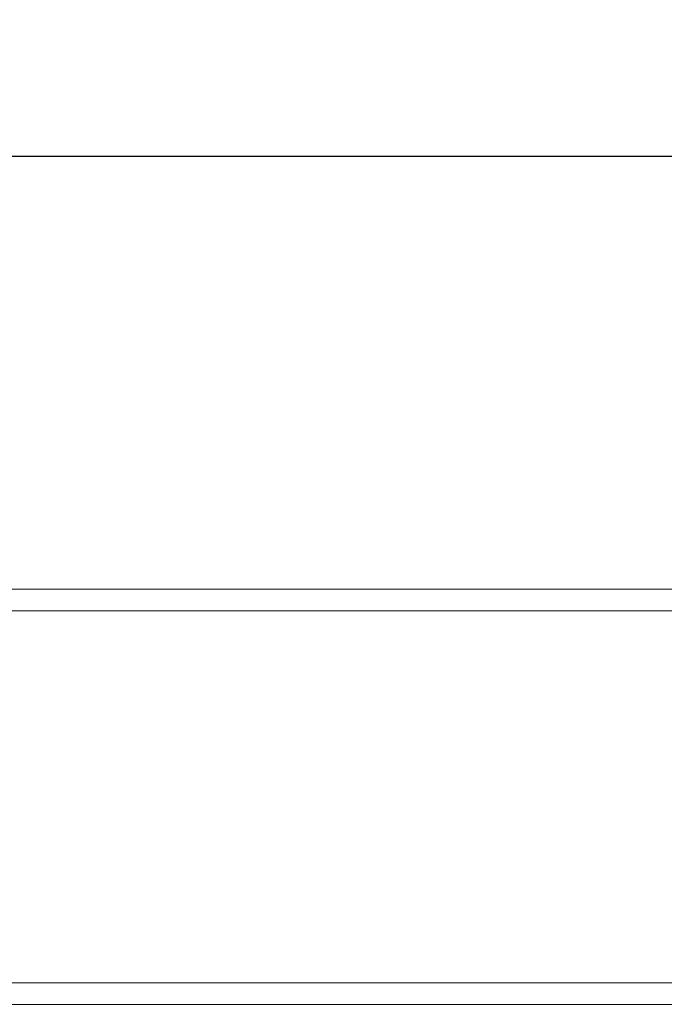
# Model space of a CAD drawing. Units: millimetres. Extents: x 92 to 1385, y 464 to 641.
# Drawn here: x 1062 to 1136, y 516 to 630 of the extents above; entities that cross this region are included whole.
import ezdxf

# ---------------------------------------------------------------- set-up
doc = ezdxf.new("R2010")
doc.units = ezdxf.units.MM
doc.header["$LTSCALE"] = 5
doc.linetypes.add('SLD-Durchgehend', pattern=[0])
doc.layers.add('MAßLINIE_MAßZEICHNUNGEN', color=7, linetype='SLD-Durchgehend')
doc.styles.add('SLDTEXTSTYLE0', font='Opinion Pro')
doc.dimstyles.new('SLDDIMSTYLE1', dxfattribs={"dimtxt": 26.458333, "dimasz": 17.5, "dimexe": 0, "dimexo": 0.0625, "dimgap": 6.614583, "dimtad": 0, "dimdec": 0, "dimrnd": 1e-09, "dimzin": 12, "dimdsep": 46, "dimtxsty": 'SLDTEXTSTYLE0', "dimsah": 1, "dimcen": 0.09, "dimadec": 0, "dimazin": 3, "dimtfac": 1, "dimtdec": 0, "dimtofl": 0, "dimtmove": 0, "dimatfit": 3, "dimfxl": 0, "dimfrac": 2, "dimtolj": 1, "dimtzin": 12, "dimarcsym": 0})

# ---------------------------------------------------------------- blocks, each defined once
blk = doc.blocks.new('_D_1')
at = {"layer": 'MAßLINIE_MAßZEICHNUNGEN', "color": 7}
for p, q in [((91.96, 566.38), (91.96, 618.88)), ((1217.96, 566.38), (1217.96, 618.88)), ((91.96, 613.88), (620.66, 613.88)), ((1217.96, 613.88), (689.26, 613.88))]:
    blk.add_line(p, q, dxfattribs=at)
for points in [[(91.96, 613.88), (109.46, 606.38), (109.46, 621.38)], [(1217.96, 613.88), (1200.46, 621.38), (1200.46, 606.38)]]:
    blk.add_solid(points, dxfattribs=at)
at = {"layer": 'MAßLINIE_MAßZEICHNUNGEN', "color": 7, "insert": (620.66, 629.22), "char_height": 26.458, "attachment_point": 1, "style": 'SLDTEXTSTYLE0'}
blk.add_mtext('1126', dxfattribs=at)

msp = doc.modelspace()

# ---------------------------------------------------------------- linework, layer by layer
at = {"color": 7, "linetype": 'SLD-Durchgehend', "lineweight": 18}
for p, q in [((94.46, 563.88), (1215.46, 563.88)), ((1215.46, 561.38), (94.46, 561.38)), ((94.46, 518.38), (1215.46, 518.38)), ((1215.46, 515.88), (94.46, 515.88))]:
    msp.add_line(p, q, dxfattribs=at)

# ---------------------------------------------------------------- dimensions: what is measured, and where the dimension line sits
at = {"layer": 'MAßLINIE_MAßZEICHNUNGEN', "color": 7}
dim = msp.add_linear_dim(base=(1217.96, 613.88), p1=(91.96, 561.38), p2=(1217.96, 561.38), dimstyle='SLDDIMSTYLE1', dxfattribs=at)
dim.commit()
dim.dimension.update_dxf_attribs({"geometry": '_D_1', "text_midpoint": (654.96, 613.88), "dimtype": 160})

doc.saveas('drawing.dxf')
